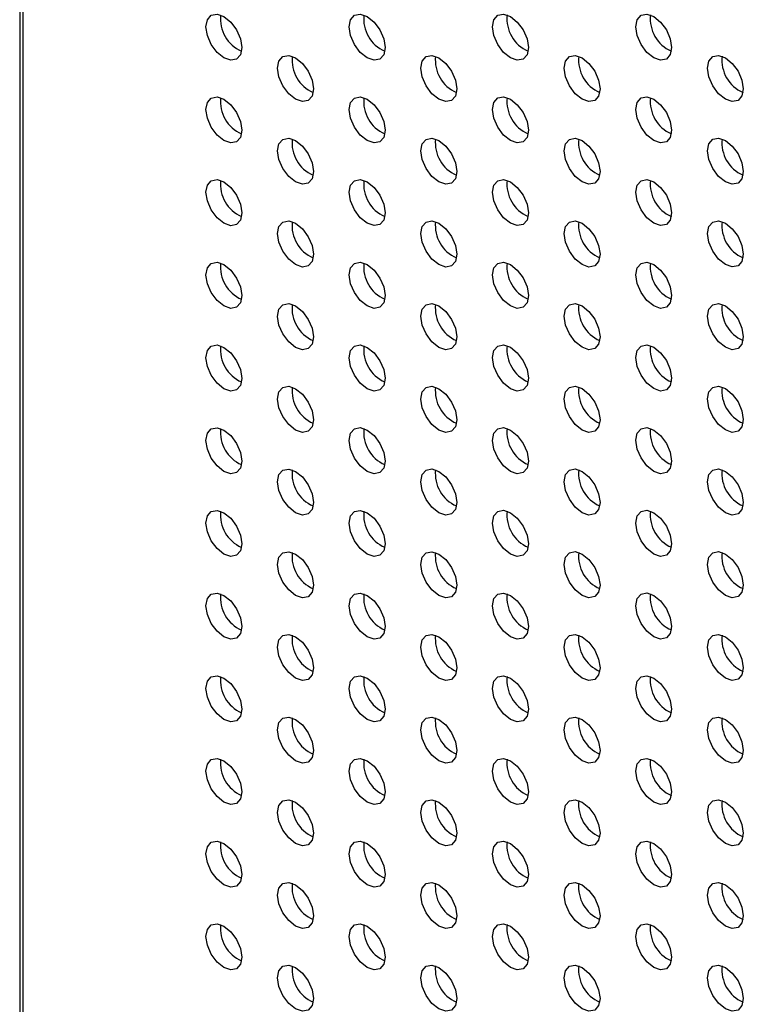
# Model space of a CAD drawing. Units: inches. Extents: x 10 to 143, y 20 to 114.
# Drawn here: x 96 to 98, y 80 to 84 of the extents above; entities that cross this region are included whole.
import ezdxf

# ---------------------------------------------------------------- set-up
doc = ezdxf.new("R2010")
doc.units = ezdxf.units.IN
doc.header["$MEASUREMENT"] = 0

msp = doc.modelspace()

# ---------------------------------------------------------------- linework, layer by layer
at = {"color": 7, "linetype": 'Continuous', "lineweight": 25}
for p, q in [((95.6006, 84.4406), (95.6006, 77.7512)), ((95.6146, 77.6788), (95.6146, 84.4397))]:
    msp.add_line(p, q, dxfattribs=at)
at = {"color": 7, "linetype": 'Continuous', "lineweight": 25, "flags": 128}
for points in [[(96.3941, 83.6904), (96.4207, 83.669), (96.4433, 83.6385), (96.4584, 83.6037), (96.4636, 83.5699), (96.4584, 83.5422), (96.4433, 83.5248), (96.4207, 83.5205), (96.3941, 83.5297), (96.3674, 83.5512), (96.3448, 83.5817), (96.3298, 83.6164), (96.3245, 83.6503), (96.3298, 83.678), (96.3448, 83.6953), (96.3674, 83.6997), (96.3941, 83.6904)], [(96.9508, 83.6905), (96.9775, 83.669), (97, 83.6386), (97.0151, 83.6038), (97.0204, 83.57), (97.0151, 83.5423), (97, 83.5249), (96.9775, 83.5205), (96.9508, 83.5298), (96.9242, 83.5513), (96.9016, 83.5817), (96.8865, 83.6165), (96.8812, 83.6503), (96.8865, 83.678), (96.9016, 83.6954), (96.9242, 83.6998), (96.9508, 83.6905)], [(97.5076, 83.6906), (97.5342, 83.6691), (97.5568, 83.6386), (97.5719, 83.6038), (97.5772, 83.57), (97.5719, 83.5423), (97.5568, 83.5249), (97.5342, 83.5206), (97.5076, 83.5298), (97.481, 83.5513), (97.4584, 83.5818), (97.4433, 83.6165), (97.438, 83.6504), (97.4433, 83.6781), (97.4584, 83.6954), (97.481, 83.6998), (97.5076, 83.6906)], [(98.0644, 83.6906), (98.091, 83.6691), (98.1136, 83.6387), (98.1287, 83.6039), (98.134, 83.5701), (98.1287, 83.5424), (98.1136, 83.525), (98.091, 83.5206), (98.0644, 83.5299), (98.0377, 83.5514), (98.0152, 83.5818), (98.0001, 83.6166), (97.9948, 83.6504), (98.0001, 83.6781), (98.0152, 83.6955), (98.0377, 83.6999), (98.0644, 83.6906)], [(96.6724, 83.5297), (96.6991, 83.5082), (96.7217, 83.4778), (96.7367, 83.443), (96.742, 83.4092), (96.7367, 83.3815), (96.7217, 83.3641), (96.6991, 83.3597), (96.6724, 83.369), (96.6458, 83.3905), (96.6232, 83.421), (96.6081, 83.4557), (96.6028, 83.4895), (96.6081, 83.5172), (96.6232, 83.5346), (96.6458, 83.539), (96.6724, 83.5297)], [(97.2292, 83.5298), (97.2559, 83.5083), (97.2784, 83.4778), (97.2935, 83.4431), (97.2988, 83.4092), (97.2935, 83.3815), (97.2784, 83.3642), (97.2559, 83.3598), (97.2292, 83.3691), (97.2026, 83.3905), (97.18, 83.421), (97.1649, 83.4558), (97.1596, 83.4896), (97.1649, 83.5173), (97.18, 83.5347), (97.2026, 83.539), (97.2292, 83.5298)], [(97.786, 83.5298), (97.8126, 83.5083), (97.8352, 83.4779), (97.8503, 83.4431), (97.8556, 83.4093), (97.8503, 83.3816), (97.8352, 83.3642), (97.8126, 83.3598), (97.786, 83.3691), (97.7594, 83.3906), (97.7368, 83.4211), (97.7217, 83.4558), (97.7164, 83.4897), (97.7217, 83.5173), (97.7368, 83.5347), (97.7594, 83.5391), (97.786, 83.5298)], [(98.3428, 83.5299), (98.3694, 83.5084), (98.392, 83.4779), (98.4071, 83.4432), (98.4124, 83.4093), (98.4071, 83.3817), (98.392, 83.3643), (98.3694, 83.3599), (98.3428, 83.3692), (98.3161, 83.3907), (98.2936, 83.4211), (98.2785, 83.4559), (98.2732, 83.4897), (98.2785, 83.5174), (98.2936, 83.5348), (98.3161, 83.5392), (98.3428, 83.5299)], [(96.3941, 83.369), (96.4207, 83.3475), (96.4433, 83.317), (96.4584, 83.2822), (96.4636, 83.2484), (96.4584, 83.2207), (96.4433, 83.2034), (96.4207, 83.199), (96.3941, 83.2082), (96.3674, 83.2297), (96.3448, 83.2602), (96.3298, 83.295), (96.3245, 83.3288), (96.3298, 83.3565), (96.3448, 83.3738), (96.3674, 83.3782), (96.3941, 83.369)], [(96.9508, 83.369), (96.9775, 83.3475), (97, 83.3171), (97.0151, 83.2823), (97.0204, 83.2485), (97.0151, 83.2208), (97, 83.2034), (96.9775, 83.199), (96.9508, 83.2083), (96.9242, 83.2298), (96.9016, 83.2602), (96.8865, 83.295), (96.8812, 83.3288), (96.8865, 83.3565), (96.9016, 83.3739), (96.9242, 83.3783), (96.9508, 83.369)], [(97.5076, 83.3691), (97.5342, 83.3476), (97.5568, 83.3171), (97.5719, 83.2823), (97.5772, 83.2485), (97.5719, 83.2208), (97.5568, 83.2035), (97.5342, 83.1991), (97.5076, 83.2083), (97.481, 83.2298), (97.4584, 83.2603), (97.4433, 83.2951), (97.438, 83.3289), (97.4433, 83.3566), (97.4584, 83.374), (97.481, 83.3783), (97.5076, 83.3691)], [(98.0644, 83.3691), (98.091, 83.3476), (98.1136, 83.3172), (98.1287, 83.2824), (98.134, 83.2486), (98.1287, 83.2209), (98.1136, 83.2035), (98.091, 83.1991), (98.0644, 83.2084), (98.0377, 83.2299), (98.0152, 83.2603), (98.0001, 83.2951), (97.9948, 83.3289), (98.0001, 83.3566), (98.0152, 83.374), (98.0377, 83.3784), (98.0644, 83.3691)], [(96.6724, 83.2083), (96.6991, 83.1868), (96.7217, 83.1563), (96.7367, 83.1215), (96.742, 83.0877), (96.7367, 83.06), (96.7217, 83.0427), (96.6991, 83.0383), (96.6724, 83.0475), (96.6458, 83.069), (96.6232, 83.0995), (96.6081, 83.1343), (96.6028, 83.1681), (96.6081, 83.1958), (96.6232, 83.2131), (96.6458, 83.2175), (96.6724, 83.2083)], [(97.2292, 83.2083), (97.2559, 83.1868), (97.2784, 83.1564), (97.2935, 83.1216), (97.2988, 83.0878), (97.2935, 83.0601), (97.2784, 83.0427), (97.2559, 83.0383), (97.2292, 83.0476), (97.2026, 83.0691), (97.18, 83.0995), (97.1649, 83.1343), (97.1596, 83.1681), (97.1649, 83.1958), (97.18, 83.2132), (97.2026, 83.2176), (97.2292, 83.2083)], [(97.786, 83.2084), (97.8126, 83.1869), (97.8352, 83.1564), (97.8503, 83.1216), (97.8556, 83.0878), (97.8503, 83.0601), (97.8352, 83.0428), (97.8126, 83.0384), (97.786, 83.0476), (97.7594, 83.0691), (97.7368, 83.0996), (97.7217, 83.1344), (97.7164, 83.1682), (97.7217, 83.1959), (97.7368, 83.2132), (97.7594, 83.2176), (97.786, 83.2084)], [(98.3428, 83.2084), (98.3694, 83.1869), (98.392, 83.1565), (98.4071, 83.1217), (98.4124, 83.0879), (98.4071, 83.0602), (98.392, 83.0428), (98.3694, 83.0384), (98.3428, 83.0477), (98.3161, 83.0692), (98.2936, 83.0996), (98.2785, 83.1344), (98.2732, 83.1682), (98.2785, 83.1959), (98.2936, 83.2133), (98.3161, 83.2177), (98.3428, 83.2084)], [(96.3941, 83.0475), (96.4207, 83.026), (96.4433, 82.9956), (96.4584, 82.9608), (96.4636, 82.927), (96.4584, 82.8993), (96.4433, 82.8819), (96.4207, 82.8775), (96.3941, 82.8868), (96.3674, 82.9083), (96.3448, 82.9387), (96.3298, 82.9735), (96.3245, 83.0073), (96.3298, 83.035), (96.3448, 83.0524), (96.3674, 83.0568), (96.3941, 83.0475)], [(96.9508, 83.0476), (96.9775, 83.0261), (97, 82.9956), (97.0151, 82.9608), (97.0204, 82.927), (97.0151, 82.8993), (97, 82.8819), (96.9775, 82.8776), (96.9508, 82.8868), (96.9242, 82.9083), (96.9016, 82.9388), (96.8865, 82.9736), (96.8812, 83.0074), (96.8865, 83.0351), (96.9016, 83.0524), (96.9242, 83.0568), (96.9508, 83.0476)], [(97.5076, 83.0476), (97.5342, 83.0261), (97.5568, 82.9957), (97.5719, 82.9609), (97.5772, 82.9271), (97.5719, 82.8994), (97.5568, 82.882), (97.5342, 82.8776), (97.5076, 82.8869), (97.481, 82.9084), (97.4584, 82.9388), (97.4433, 82.9736), (97.438, 83.0074), (97.4433, 83.0351), (97.4584, 83.0525), (97.481, 83.0569), (97.5076, 83.0476)], [(98.0644, 83.0477), (98.091, 83.0262), (98.1136, 82.9957), (98.1287, 82.9609), (98.134, 82.9271), (98.1287, 82.8994), (98.1136, 82.8821), (98.091, 82.8777), (98.0644, 82.8869), (98.0377, 82.9084), (98.0152, 82.9389), (98.0001, 82.9737), (97.9948, 83.0075), (98.0001, 83.0352), (98.0152, 83.0525), (98.0377, 83.0569), (98.0644, 83.0477)], [(96.6724, 82.8868), (96.6991, 82.8653), (96.7217, 82.8348), (96.7367, 82.8001), (96.742, 82.7662), (96.7367, 82.7385), (96.7217, 82.7212), (96.6991, 82.7168), (96.6724, 82.7261), (96.6458, 82.7475), (96.6232, 82.778), (96.6081, 82.8128), (96.6028, 82.8466), (96.6081, 82.8743), (96.6232, 82.8917), (96.6458, 82.8961), (96.6724, 82.8868)], [(97.2292, 82.8868), (97.2559, 82.8654), (97.2784, 82.8349), (97.2935, 82.8001), (97.2988, 82.7663), (97.2935, 82.7386), (97.2784, 82.7212), (97.2559, 82.7169), (97.2292, 82.7261), (97.2026, 82.7476), (97.18, 82.7781), (97.1649, 82.8128), (97.1596, 82.8467), (97.1649, 82.8744), (97.18, 82.8917), (97.2026, 82.8961), (97.2292, 82.8868)], [(97.786, 82.8869), (97.8126, 82.8654), (97.8352, 82.8349), (97.8503, 82.8002), (97.8556, 82.7664), (97.8503, 82.7387), (97.8352, 82.7213), (97.8126, 82.7169), (97.786, 82.7262), (97.7594, 82.7477), (97.7368, 82.7781), (97.7217, 82.8129), (97.7164, 82.8467), (97.7217, 82.8744), (97.7368, 82.8918), (97.7594, 82.8962), (97.786, 82.8869)], [(98.3428, 82.8869), (98.3694, 82.8655), (98.392, 82.835), (98.4071, 82.8002), (98.4124, 82.7664), (98.4071, 82.7387), (98.392, 82.7213), (98.3694, 82.717), (98.3428, 82.7262), (98.3161, 82.7477), (98.2936, 82.7782), (98.2785, 82.8129), (98.2732, 82.8468), (98.2785, 82.8745), (98.2936, 82.8918), (98.3161, 82.8962), (98.3428, 82.8869)], [(96.3941, 82.726), (96.4207, 82.7045), (96.4433, 82.6741), (96.4584, 82.6393), (96.4636, 82.6055), (96.4584, 82.5778), (96.4433, 82.5604), (96.4207, 82.556), (96.3941, 82.5653), (96.3674, 82.5868), (96.3448, 82.6172), (96.3298, 82.652), (96.3245, 82.6858), (96.3298, 82.7135), (96.3448, 82.7309), (96.3674, 82.7353), (96.3941, 82.726)], [(96.9508, 82.7261), (96.9775, 82.7046), (97, 82.6741), (97.0151, 82.6394), (97.0204, 82.6055), (97.0151, 82.5778), (97, 82.5605), (96.9775, 82.5561), (96.9508, 82.5653), (96.9242, 82.5868), (96.9016, 82.6173), (96.8865, 82.6521), (96.8812, 82.6859), (96.8865, 82.7136), (96.9016, 82.731), (96.9242, 82.7353), (96.9508, 82.7261)], [(97.5076, 82.7261), (97.5342, 82.7046), (97.5568, 82.6742), (97.5719, 82.6394), (97.5772, 82.6056), (97.5719, 82.5779), (97.5568, 82.5605), (97.5342, 82.5561), (97.5076, 82.5654), (97.481, 82.5869), (97.4584, 82.6173), (97.4433, 82.6521), (97.438, 82.6859), (97.4433, 82.7136), (97.4584, 82.731), (97.481, 82.7354), (97.5076, 82.7261)], [(98.0644, 82.7262), (98.091, 82.7047), (98.1136, 82.6742), (98.1287, 82.6395), (98.134, 82.6056), (98.1287, 82.5779), (98.1136, 82.5606), (98.091, 82.5562), (98.0644, 82.5655), (98.0377, 82.5869), (98.0152, 82.6174), (98.0001, 82.6522), (97.9948, 82.686), (98.0001, 82.7137), (98.0152, 82.7311), (98.0377, 82.7354), (98.0644, 82.7262)], [(96.6724, 82.5653), (96.6991, 82.5438), (96.7217, 82.5134), (96.7367, 82.4786), (96.742, 82.4448), (96.7367, 82.4171), (96.7217, 82.3997), (96.6991, 82.3953), (96.6724, 82.4046), (96.6458, 82.4261), (96.6232, 82.4565), (96.6081, 82.4913), (96.6028, 82.5251), (96.6081, 82.5528), (96.6232, 82.5702), (96.6458, 82.5746), (96.6724, 82.5653)], [(97.2292, 82.5654), (97.2559, 82.5439), (97.2784, 82.5134), (97.2935, 82.4786), (97.2988, 82.4448), (97.2935, 82.4171), (97.2784, 82.3998), (97.2559, 82.3954), (97.2292, 82.4046), (97.2026, 82.4261), (97.18, 82.4566), (97.1649, 82.4914), (97.1596, 82.5252), (97.1649, 82.5529), (97.18, 82.5702), (97.2026, 82.5746), (97.2292, 82.5654)], [(97.786, 82.5654), (97.8126, 82.5439), (97.8352, 82.5135), (97.8503, 82.4787), (97.8556, 82.4449), (97.8503, 82.4172), (97.8352, 82.3998), (97.8126, 82.3954), (97.786, 82.4047), (97.7594, 82.4262), (97.7368, 82.4566), (97.7217, 82.4914), (97.7164, 82.5252), (97.7217, 82.5529), (97.7368, 82.5703), (97.7594, 82.5747), (97.786, 82.5654)], [(98.3428, 82.5655), (98.3694, 82.544), (98.392, 82.5135), (98.4071, 82.4787), (98.4124, 82.4449), (98.4071, 82.4172), (98.392, 82.3999), (98.3694, 82.3955), (98.3428, 82.4047), (98.3161, 82.4262), (98.2936, 82.4567), (98.2785, 82.4915), (98.2732, 82.5253), (98.2785, 82.553), (98.2936, 82.5703), (98.3161, 82.5747), (98.3428, 82.5655)], [(96.3941, 82.4046), (96.4207, 82.3831), (96.4433, 82.3526), (96.4584, 82.3178), (96.4636, 82.284), (96.4584, 82.2563), (96.4433, 82.239), (96.4207, 82.2346), (96.3941, 82.2438), (96.3674, 82.2653), (96.3448, 82.2958), (96.3298, 82.3306), (96.3245, 82.3644), (96.3298, 82.3921), (96.3448, 82.4094), (96.3674, 82.4138), (96.3941, 82.4046)], [(96.9508, 82.4046), (96.9775, 82.3831), (97, 82.3527), (97.0151, 82.3179), (97.0204, 82.2841), (97.0151, 82.2564), (97, 82.239), (96.9775, 82.2346), (96.9508, 82.2439), (96.9242, 82.2654), (96.9016, 82.2958), (96.8865, 82.3306), (96.8812, 82.3644), (96.8865, 82.3921), (96.9016, 82.4095), (96.9242, 82.4139), (96.9508, 82.4046)], [(97.5076, 82.4047), (97.5342, 82.3832), (97.5568, 82.3527), (97.5719, 82.3179), (97.5772, 82.2841), (97.5719, 82.2564), (97.5568, 82.2391), (97.5342, 82.2347), (97.5076, 82.2439), (97.481, 82.2654), (97.4584, 82.2959), (97.4433, 82.3307), (97.438, 82.3645), (97.4433, 82.3922), (97.4584, 82.4095), (97.481, 82.4139), (97.5076, 82.4047)], [(98.0644, 82.4047), (98.091, 82.3832), (98.1136, 82.3528), (98.1287, 82.318), (98.134, 82.2842), (98.1287, 82.2565), (98.1136, 82.2391), (98.091, 82.2347), (98.0644, 82.244), (98.0377, 82.2655), (98.0152, 82.2959), (98.0001, 82.3307), (97.9948, 82.3645), (98.0001, 82.3922), (98.0152, 82.4096), (98.0377, 82.414), (98.0644, 82.4047)], [(96.6724, 82.2438), (96.6991, 82.2224), (96.7217, 82.1919), (96.7367, 82.1571), (96.742, 82.1233), (96.7367, 82.0956), (96.7217, 82.0782), (96.6991, 82.0739), (96.6724, 82.0831), (96.6458, 82.1046), (96.6232, 82.1351), (96.6081, 82.1698), (96.6028, 82.2037), (96.6081, 82.2314), (96.6232, 82.2487), (96.6458, 82.2531), (96.6724, 82.2438)], [(97.2292, 82.2439), (97.2559, 82.2224), (97.2784, 82.192), (97.2935, 82.1572), (97.2988, 82.1234), (97.2935, 82.0957), (97.2784, 82.0783), (97.2559, 82.0739), (97.2292, 82.0832), (97.2026, 82.1047), (97.18, 82.1351), (97.1649, 82.1699), (97.1596, 82.2037), (97.1649, 82.2314), (97.18, 82.2488), (97.2026, 82.2532), (97.2292, 82.2439)], [(97.786, 82.244), (97.8126, 82.2225), (97.8352, 82.192), (97.8503, 82.1572), (97.8556, 82.1234), (97.8503, 82.0957), (97.8352, 82.0783), (97.8126, 82.074), (97.786, 82.0832), (97.7594, 82.1047), (97.7368, 82.1352), (97.7217, 82.1699), (97.7164, 82.2038), (97.7217, 82.2315), (97.7368, 82.2488), (97.7594, 82.2532), (97.786, 82.244)], [(98.3428, 82.244), (98.3694, 82.2225), (98.392, 82.1921), (98.4071, 82.1573), (98.4124, 82.1235), (98.4071, 82.0958), (98.392, 82.0784), (98.3694, 82.074), (98.3428, 82.0833), (98.3161, 82.1048), (98.2936, 82.1352), (98.2785, 82.17), (98.2732, 82.2038), (98.2785, 82.2315), (98.2936, 82.2489), (98.3161, 82.2533), (98.3428, 82.244)], [(96.3941, 82.0831), (96.4207, 82.0616), (96.4433, 82.0311), (96.4584, 81.9964), (96.4636, 81.9625), (96.4584, 81.9348), (96.4433, 81.9175), (96.4207, 81.9131), (96.3941, 81.9223), (96.3674, 81.9438), (96.3448, 81.9743), (96.3298, 82.0091), (96.3245, 82.0429), (96.3298, 82.0706), (96.3448, 82.088), (96.3674, 82.0923), (96.3941, 82.0831)], [(96.9508, 82.0831), (96.9775, 82.0616), (97, 82.0312), (97.0151, 81.9964), (97.0204, 81.9626), (97.0151, 81.9349), (97, 81.9175), (96.9775, 81.9131), (96.9508, 81.9224), (96.9242, 81.9439), (96.9016, 81.9743), (96.8865, 82.0091), (96.8812, 82.0429), (96.8865, 82.0706), (96.9016, 82.088), (96.9242, 82.0924), (96.9508, 82.0831)], [(97.5076, 82.0832), (97.5342, 82.0617), (97.5568, 82.0312), (97.5719, 81.9965), (97.5772, 81.9626), (97.5719, 81.9349), (97.5568, 81.9176), (97.5342, 81.9132), (97.5076, 81.9225), (97.481, 81.9439), (97.4584, 81.9744), (97.4433, 82.0092), (97.438, 82.043), (97.4433, 82.0707), (97.4584, 82.0881), (97.481, 82.0924), (97.5076, 82.0832)], [(98.0644, 82.0832), (98.091, 82.0617), (98.1136, 82.0313), (98.1287, 81.9965), (98.134, 81.9627), (98.1287, 81.935), (98.1136, 81.9176), (98.091, 81.9132), (98.0644, 81.9225), (98.0377, 81.944), (98.0152, 81.9745), (98.0001, 82.0092), (97.9948, 82.0431), (98.0001, 82.0707), (98.0152, 82.0881), (98.0377, 82.0925), (98.0644, 82.0832)], [(96.6724, 81.9224), (96.6991, 81.9009), (96.7217, 81.8704), (96.7367, 81.8356), (96.742, 81.8018), (96.7367, 81.7741), (96.7217, 81.7568), (96.6991, 81.7524), (96.6724, 81.7616), (96.6458, 81.7831), (96.6232, 81.8136), (96.6081, 81.8484), (96.6028, 81.8822), (96.6081, 81.9099), (96.6232, 81.9272), (96.6458, 81.9316), (96.6724, 81.9224)], [(97.2292, 81.9224), (97.2559, 81.9009), (97.2784, 81.8705), (97.2935, 81.8357), (97.2988, 81.8019), (97.2935, 81.7742), (97.2784, 81.7568), (97.2559, 81.7524), (97.2292, 81.7617), (97.2026, 81.7832), (97.18, 81.8136), (97.1649, 81.8484), (97.1596, 81.8822), (97.1649, 81.9099), (97.18, 81.9273), (97.2026, 81.9317), (97.2292, 81.9224)], [(97.786, 81.9225), (97.8126, 81.901), (97.8352, 81.8705), (97.8503, 81.8357), (97.8556, 81.8019), (97.8503, 81.7742), (97.8352, 81.7569), (97.8126, 81.7525), (97.786, 81.7617), (97.7594, 81.7832), (97.7368, 81.8137), (97.7217, 81.8485), (97.7164, 81.8823), (97.7217, 81.91), (97.7368, 81.9273), (97.7594, 81.9317), (97.786, 81.9225)], [(98.3428, 81.9225), (98.3694, 81.901), (98.392, 81.8706), (98.4071, 81.8358), (98.4124, 81.802), (98.4071, 81.7743), (98.392, 81.7569), (98.3694, 81.7525), (98.3428, 81.7618), (98.3161, 81.7833), (98.2936, 81.8137), (98.2785, 81.8485), (98.2732, 81.8823), (98.2785, 81.91), (98.2936, 81.9274), (98.3161, 81.9318), (98.3428, 81.9225)], [(96.3941, 81.7616), (96.4207, 81.7401), (96.4433, 81.7097), (96.4584, 81.6749), (96.4636, 81.6411), (96.4584, 81.6134), (96.4433, 81.596), (96.4207, 81.5916), (96.3941, 81.6009), (96.3674, 81.6224), (96.3448, 81.6528), (96.3298, 81.6876), (96.3245, 81.7214), (96.3298, 81.7491), (96.3448, 81.7665), (96.3674, 81.7709), (96.3941, 81.7616)], [(96.9508, 81.7617), (96.9775, 81.7402), (97, 81.7097), (97.0151, 81.6749), (97.0204, 81.6411), (97.0151, 81.6134), (97, 81.5961), (96.9775, 81.5917), (96.9508, 81.6009), (96.9242, 81.6224), (96.9016, 81.6529), (96.8865, 81.6877), (96.8812, 81.7215), (96.8865, 81.7492), (96.9016, 81.7665), (96.9242, 81.7709), (96.9508, 81.7617)], [(97.5076, 81.7617), (97.5342, 81.7402), (97.5568, 81.7098), (97.5719, 81.675), (97.5772, 81.6412), (97.5719, 81.6135), (97.5568, 81.5961), (97.5342, 81.5917), (97.5076, 81.601), (97.481, 81.6225), (97.4584, 81.6529), (97.4433, 81.6877), (97.438, 81.7215), (97.4433, 81.7492), (97.4584, 81.7666), (97.481, 81.771), (97.5076, 81.7617)], [(98.0644, 81.7618), (98.091, 81.7403), (98.1136, 81.7098), (98.1287, 81.675), (98.134, 81.6412), (98.1287, 81.6135), (98.1136, 81.5962), (98.091, 81.5918), (98.0644, 81.601), (98.0377, 81.6225), (98.0152, 81.653), (98.0001, 81.6878), (97.9948, 81.7216), (98.0001, 81.7493), (98.0152, 81.7666), (98.0377, 81.771), (98.0644, 81.7618)], [(96.6724, 81.6009), (96.6991, 81.5794), (96.7217, 81.549), (96.7367, 81.5142), (96.742, 81.4804), (96.7367, 81.4527), (96.7217, 81.4353), (96.6991, 81.4309), (96.6724, 81.4402), (96.6458, 81.4617), (96.6232, 81.4921), (96.6081, 81.5269), (96.6028, 81.5607), (96.6081, 81.5884), (96.6232, 81.6058), (96.6458, 81.6102), (96.6724, 81.6009)], [(97.2292, 81.601), (97.2559, 81.5795), (97.2784, 81.549), (97.2935, 81.5142), (97.2988, 81.4804), (97.2935, 81.4527), (97.2784, 81.4353), (97.2559, 81.431), (97.2292, 81.4402), (97.2026, 81.4617), (97.18, 81.4922), (97.1649, 81.5269), (97.1596, 81.5608), (97.1649, 81.5885), (97.18, 81.6058), (97.2026, 81.6102), (97.2292, 81.601)], [(97.786, 81.601), (97.8126, 81.5795), (97.8352, 81.5491), (97.8503, 81.5143), (97.8556, 81.4805), (97.8503, 81.4528), (97.8352, 81.4354), (97.8126, 81.431), (97.786, 81.4403), (97.7594, 81.4618), (97.7368, 81.4922), (97.7217, 81.527), (97.7164, 81.5608), (97.7217, 81.5885), (97.7368, 81.6059), (97.7594, 81.6103), (97.786, 81.601)], [(98.3428, 81.6011), (98.3694, 81.5796), (98.392, 81.5491), (98.4071, 81.5143), (98.4124, 81.4805), (98.4071, 81.4528), (98.392, 81.4355), (98.3694, 81.4311), (98.3428, 81.4403), (98.3161, 81.4618), (98.2936, 81.4923), (98.2785, 81.5271), (98.2732, 81.5609), (98.2785, 81.5886), (98.2936, 81.6059), (98.3161, 81.6103), (98.3428, 81.6011)], [(96.3941, 81.4401), (96.4207, 81.4186), (96.4433, 81.3882), (96.4584, 81.3534), (96.4636, 81.3196), (96.4584, 81.2919), (96.4433, 81.2745), (96.4207, 81.2701), (96.3941, 81.2794), (96.3674, 81.3009), (96.3448, 81.3314), (96.3298, 81.3661), (96.3245, 81.3999), (96.3298, 81.4276), (96.3448, 81.445), (96.3674, 81.4494), (96.3941, 81.4401)], [(96.9508, 81.4402), (96.9775, 81.4187), (97, 81.3882), (97.0151, 81.3535), (97.0204, 81.3196), (97.0151, 81.2919), (97, 81.2746), (96.9775, 81.2702), (96.9508, 81.2795), (96.9242, 81.3009), (96.9016, 81.3314), (96.8865, 81.3662), (96.8812, 81.4), (96.8865, 81.4277), (96.9016, 81.4451), (96.9242, 81.4494), (96.9508, 81.4402)], [(97.5076, 81.4402), (97.5342, 81.4188), (97.5568, 81.3883), (97.5719, 81.3535), (97.5772, 81.3197), (97.5719, 81.292), (97.5568, 81.2746), (97.5342, 81.2702), (97.5076, 81.2795), (97.481, 81.301), (97.4584, 81.3315), (97.4433, 81.3662), (97.438, 81.4001), (97.4433, 81.4277), (97.4584, 81.4451), (97.481, 81.4495), (97.5076, 81.4402)], [(98.0644, 81.4403), (98.091, 81.4188), (98.1136, 81.3883), (98.1287, 81.3536), (98.134, 81.3198), (98.1287, 81.2921), (98.1136, 81.2747), (98.091, 81.2703), (98.0644, 81.2796), (98.0377, 81.3011), (98.0152, 81.3315), (98.0001, 81.3663), (97.9948, 81.4001), (98.0001, 81.4278), (98.0152, 81.4452), (98.0377, 81.4496), (98.0644, 81.4403)], [(96.6724, 81.2794), (96.6991, 81.2579), (96.7217, 81.2275), (96.7367, 81.1927), (96.742, 81.1589), (96.7367, 81.1312), (96.7217, 81.1138), (96.6991, 81.1094), (96.6724, 81.1187), (96.6458, 81.1402), (96.6232, 81.1706), (96.6081, 81.2054), (96.6028, 81.2392), (96.6081, 81.2669), (96.6232, 81.2843), (96.6458, 81.2887), (96.6724, 81.2794)], [(97.2292, 81.2795), (97.2559, 81.258), (97.2784, 81.2275), (97.2935, 81.1927), (97.2988, 81.1589), (97.2935, 81.1312), (97.2784, 81.1139), (97.2559, 81.1095), (97.2292, 81.1187), (97.2026, 81.1402), (97.18, 81.1707), (97.1649, 81.2055), (97.1596, 81.2393), (97.1649, 81.267), (97.18, 81.2844), (97.2026, 81.2887), (97.2292, 81.2795)], [(97.786, 81.2795), (97.8126, 81.258), (97.8352, 81.2276), (97.8503, 81.1928), (97.8556, 81.159), (97.8503, 81.1313), (97.8352, 81.1139), (97.8126, 81.1095), (97.786, 81.1188), (97.7594, 81.1403), (97.7368, 81.1707), (97.7217, 81.2055), (97.7164, 81.2393), (97.7217, 81.267), (97.7368, 81.2844), (97.7594, 81.2888), (97.786, 81.2795)], [(98.3428, 81.2796), (98.3694, 81.2581), (98.392, 81.2276), (98.4071, 81.1929), (98.4124, 81.159), (98.4071, 81.1313), (98.392, 81.114), (98.3694, 81.1096), (98.3428, 81.1188), (98.3161, 81.1403), (98.2936, 81.1708), (98.2785, 81.2056), (98.2732, 81.2394), (98.2785, 81.2671), (98.2936, 81.2845), (98.3161, 81.2888), (98.3428, 81.2796)], [(96.3941, 81.1187), (96.4207, 81.0972), (96.4433, 81.0667), (96.4584, 81.0319), (96.4636, 80.9981), (96.4584, 80.9704), (96.4433, 80.9531), (96.4207, 80.9487), (96.3941, 80.9579), (96.3674, 80.9794), (96.3448, 81.0099), (96.3298, 81.0447), (96.3245, 81.0785), (96.3298, 81.1062), (96.3448, 81.1235), (96.3674, 81.1279), (96.3941, 81.1187)], [(96.9508, 81.1187), (96.9775, 81.0972), (97, 81.0668), (97.0151, 81.032), (97.0204, 80.9982), (97.0151, 80.9705), (97, 80.9531), (96.9775, 80.9487), (96.9508, 80.958), (96.9242, 80.9795), (96.9016, 81.0099), (96.8865, 81.0447), (96.8812, 81.0785), (96.8865, 81.1062), (96.9016, 81.1236), (96.9242, 81.128), (96.9508, 81.1187)], [(97.5076, 81.1188), (97.5342, 81.0973), (97.5568, 81.0668), (97.5719, 81.032), (97.5772, 80.9982), (97.5719, 80.9705), (97.5568, 80.9532), (97.5342, 80.9488), (97.5076, 80.958), (97.481, 80.9795), (97.4584, 81.01), (97.4433, 81.0448), (97.438, 81.0786), (97.4433, 81.1063), (97.4584, 81.1236), (97.481, 81.128), (97.5076, 81.1188)], [(98.0644, 81.1188), (98.091, 81.0973), (98.1136, 81.0669), (98.1287, 81.0321), (98.134, 80.9983), (98.1287, 80.9706), (98.1136, 80.9532), (98.091, 80.9488), (98.0644, 80.9581), (98.0377, 80.9796), (98.0152, 81.01), (98.0001, 81.0448), (97.9948, 81.0786), (98.0001, 81.1063), (98.0152, 81.1237), (98.0377, 81.1281), (98.0644, 81.1188)], [(96.6724, 80.958), (96.6991, 80.9365), (96.7217, 80.906), (96.7367, 80.8712), (96.742, 80.8374), (96.7367, 80.8097), (96.7217, 80.7923), (96.6991, 80.788), (96.6724, 80.7972), (96.6458, 80.8187), (96.6232, 80.8492), (96.6081, 80.884), (96.6028, 80.9178), (96.6081, 80.9455), (96.6232, 80.9628), (96.6458, 80.9672), (96.6724, 80.958)], [(97.2292, 80.958), (97.2559, 80.9365), (97.2784, 80.9061), (97.2935, 80.8713), (97.2988, 80.8375), (97.2935, 80.8098), (97.2784, 80.7924), (97.2559, 80.788), (97.2292, 80.7973), (97.2026, 80.8188), (97.18, 80.8492), (97.1649, 80.884), (97.1596, 80.9178), (97.1649, 80.9455), (97.18, 80.9629), (97.2026, 80.9673), (97.2292, 80.958)], [(97.786, 80.9581), (97.8126, 80.9366), (97.8352, 80.9061), (97.8503, 80.8713), (97.8556, 80.8375), (97.8503, 80.8098), (97.8352, 80.7925), (97.8126, 80.7881), (97.786, 80.7973), (97.7594, 80.8188), (97.7368, 80.8493), (97.7217, 80.8841), (97.7164, 80.9179), (97.7217, 80.9456), (97.7368, 80.9629), (97.7594, 80.9673), (97.786, 80.9581)], [(98.3428, 80.9581), (98.3694, 80.9366), (98.392, 80.9062), (98.4071, 80.8714), (98.4124, 80.8376), (98.4071, 80.8099), (98.392, 80.7925), (98.3694, 80.7881), (98.3428, 80.7974), (98.3161, 80.8189), (98.2936, 80.8493), (98.2785, 80.8841), (98.2732, 80.9179), (98.2785, 80.9456), (98.2936, 80.963), (98.3161, 80.9674), (98.3428, 80.9581)], [(96.3941, 80.7972), (96.4207, 80.7757), (96.4433, 80.7452), (96.4584, 80.7105), (96.4636, 80.6766), (96.4584, 80.649), (96.4433, 80.6316), (96.4207, 80.6272), (96.3941, 80.6365), (96.3674, 80.658), (96.3448, 80.6884), (96.3298, 80.7232), (96.3245, 80.757), (96.3298, 80.7847), (96.3448, 80.8021), (96.3674, 80.8065), (96.3941, 80.7972)], [(96.9508, 80.7972), (96.9775, 80.7758), (97, 80.7453), (97.0151, 80.7105), (97.0204, 80.6767), (97.0151, 80.649), (97, 80.6316), (96.9775, 80.6273), (96.9508, 80.6365), (96.9242, 80.658), (96.9016, 80.6885), (96.8865, 80.7232), (96.8812, 80.7571), (96.8865, 80.7848), (96.9016, 80.8021), (96.9242, 80.8065), (96.9508, 80.7972)], [(97.5076, 80.7973), (97.5342, 80.7758), (97.5568, 80.7453), (97.5719, 80.7106), (97.5772, 80.6768), (97.5719, 80.6491), (97.5568, 80.6317), (97.5342, 80.6273), (97.5076, 80.6366), (97.481, 80.6581), (97.4584, 80.6885), (97.4433, 80.7233), (97.438, 80.7571), (97.4433, 80.7848), (97.4584, 80.8022), (97.481, 80.8066), (97.5076, 80.7973)], [(98.0644, 80.7974), (98.091, 80.7759), (98.1136, 80.7454), (98.1287, 80.7106), (98.134, 80.6768), (98.1287, 80.6491), (98.1136, 80.6317), (98.091, 80.6274), (98.0644, 80.6366), (98.0377, 80.6581), (98.0152, 80.6886), (98.0001, 80.7233), (97.9948, 80.7572), (98.0001, 80.7849), (98.0152, 80.8022), (98.0377, 80.8066), (98.0644, 80.7974)], [(96.6724, 80.6365), (96.6991, 80.615), (96.7217, 80.5845), (96.7367, 80.5498), (96.742, 80.5159), (96.7367, 80.4882), (96.7217, 80.4709), (96.6991, 80.4665), (96.6724, 80.4757), (96.6458, 80.4972), (96.6232, 80.5277), (96.6081, 80.5625), (96.6028, 80.5963), (96.6081, 80.624), (96.6232, 80.6414), (96.6458, 80.6457), (96.6724, 80.6365)], [(97.2292, 80.6365), (97.2559, 80.615), (97.2784, 80.5846), (97.2935, 80.5498), (97.2988, 80.516), (97.2935, 80.4883), (97.2784, 80.4709), (97.2559, 80.4665), (97.2292, 80.4758), (97.2026, 80.4973), (97.18, 80.5277), (97.1649, 80.5625), (97.1596, 80.5963), (97.1649, 80.624), (97.18, 80.6414), (97.2026, 80.6458), (97.2292, 80.6365)], [(97.786, 80.6366), (97.8126, 80.6151), (97.8352, 80.5846), (97.8503, 80.5499), (97.8556, 80.516), (97.8503, 80.4883), (97.8352, 80.471), (97.8126, 80.4666), (97.786, 80.4759), (97.7594, 80.4973), (97.7368, 80.5278), (97.7217, 80.5626), (97.7164, 80.5964), (97.7217, 80.6241), (97.7368, 80.6415), (97.7594, 80.6458), (97.786, 80.6366)], [(98.3428, 80.6366), (98.3694, 80.6151), (98.392, 80.5847), (98.4071, 80.5499), (98.4124, 80.5161), (98.4071, 80.4884), (98.392, 80.471), (98.3694, 80.4666), (98.3428, 80.4759), (98.3161, 80.4974), (98.2936, 80.5279), (98.2785, 80.5626), (98.2732, 80.5964), (98.2785, 80.6241), (98.2936, 80.6415), (98.3161, 80.6459), (98.3428, 80.6366)], [(96.3941, 80.4757), (96.4207, 80.4542), (96.4433, 80.4238), (96.4584, 80.389), (96.4636, 80.3552), (96.4584, 80.3275), (96.4433, 80.3101), (96.4207, 80.3057), (96.3941, 80.315), (96.3674, 80.3365), (96.3448, 80.3669), (96.3298, 80.4017), (96.3245, 80.4355), (96.3298, 80.4632), (96.3448, 80.4806), (96.3674, 80.485), (96.3941, 80.4757)], [(96.9508, 80.4758), (96.9775, 80.4543), (97, 80.4238), (97.0151, 80.389), (97.0204, 80.3552), (97.0151, 80.3275), (97, 80.3102), (96.9775, 80.3058), (96.9508, 80.315), (96.9242, 80.3365), (96.9016, 80.367), (96.8865, 80.4018), (96.8812, 80.4356), (96.8865, 80.4633), (96.9016, 80.4806), (96.9242, 80.485), (96.9508, 80.4758)], [(97.5076, 80.4758), (97.5342, 80.4543), (97.5568, 80.4239), (97.5719, 80.3891), (97.5772, 80.3553), (97.5719, 80.3276), (97.5568, 80.3102), (97.5342, 80.3058), (97.5076, 80.3151), (97.481, 80.3366), (97.4584, 80.367), (97.4433, 80.4018), (97.438, 80.4356), (97.4433, 80.4633), (97.4584, 80.4807), (97.481, 80.4851), (97.5076, 80.4758)], [(98.0644, 80.4759), (98.091, 80.4544), (98.1136, 80.4239), (98.1287, 80.3891), (98.134, 80.3553), (98.1287, 80.3276), (98.1136, 80.3103), (98.091, 80.3059), (98.0644, 80.3151), (98.0377, 80.3366), (98.0152, 80.3671), (98.0001, 80.4019), (97.9948, 80.4357), (98.0001, 80.4634), (98.0152, 80.4807), (98.0377, 80.4851), (98.0644, 80.4759)], [(96.6724, 80.315), (96.6991, 80.2935), (96.7217, 80.2631), (96.7367, 80.2283), (96.742, 80.1945), (96.7367, 80.1668), (96.7217, 80.1494), (96.6991, 80.145), (96.6724, 80.1543), (96.6458, 80.1758), (96.6232, 80.2062), (96.6081, 80.241), (96.6028, 80.2748), (96.6081, 80.3025), (96.6232, 80.3199), (96.6458, 80.3243), (96.6724, 80.315)], [(97.2292, 80.3151), (97.2559, 80.2936), (97.2784, 80.2631), (97.2935, 80.2283), (97.2988, 80.1945), (97.2935, 80.1668), (97.2784, 80.1495), (97.2559, 80.1451), (97.2292, 80.1543), (97.2026, 80.1758), (97.18, 80.2063), (97.1649, 80.2411), (97.1596, 80.2749), (97.1649, 80.3026), (97.18, 80.3199), (97.2026, 80.3243), (97.2292, 80.3151)], [(97.786, 80.3151), (97.8126, 80.2936), (97.8352, 80.2632), (97.8503, 80.2284), (97.8556, 80.1946), (97.8503, 80.1669), (97.8352, 80.1495), (97.8126, 80.1451), (97.786, 80.1544), (97.7594, 80.1759), (97.7368, 80.2063), (97.7217, 80.2411), (97.7164, 80.2749), (97.7217, 80.3026), (97.7368, 80.32), (97.7594, 80.3244), (97.786, 80.3151)], [(98.3428, 80.3152), (98.3694, 80.2937), (98.392, 80.2632), (98.4071, 80.2284), (98.4124, 80.1946), (98.4071, 80.1669), (98.392, 80.1496), (98.3694, 80.1452), (98.3428, 80.1544), (98.3161, 80.1759), (98.2936, 80.2064), (98.2785, 80.2412), (98.2732, 80.275), (98.2785, 80.3027), (98.2936, 80.32), (98.3161, 80.3244), (98.3428, 80.3152)], [(96.3941, 80.1542), (96.4207, 80.1328), (96.4433, 80.1023), (96.4584, 80.0675), (96.4636, 80.0337), (96.4584, 80.006), (96.4433, 79.9886), (96.4207, 79.9843), (96.3941, 79.9935), (96.3674, 80.015), (96.3448, 80.0455), (96.3298, 80.0802), (96.3245, 80.1141), (96.3298, 80.1418), (96.3448, 80.1591), (96.3674, 80.1635), (96.3941, 80.1542)], [(96.9508, 80.1543), (96.9775, 80.1328), (97, 80.1024), (97.0151, 80.0676), (97.0204, 80.0338), (97.0151, 80.0061), (97, 79.9887), (96.9775, 79.9843), (96.9508, 79.9936), (96.9242, 80.0151), (96.9016, 80.0455), (96.8865, 80.0803), (96.8812, 80.1141), (96.8865, 80.1418), (96.9016, 80.1592), (96.9242, 80.1636), (96.9508, 80.1543)], [(97.5076, 80.1544), (97.5342, 80.1329), (97.5568, 80.1024), (97.5719, 80.0676), (97.5772, 80.0338), (97.5719, 80.0061), (97.5568, 79.9887), (97.5342, 79.9844), (97.5076, 79.9936), (97.481, 80.0151), (97.4584, 80.0456), (97.4433, 80.0803), (97.438, 80.1142), (97.4433, 80.1419), (97.4584, 80.1592), (97.481, 80.1636), (97.5076, 80.1544)], [(98.0644, 80.1544), (98.091, 80.1329), (98.1136, 80.1025), (98.1287, 80.0677), (98.134, 80.0339), (98.1287, 80.0062), (98.1136, 79.9888), (98.091, 79.9844), (98.0644, 79.9937), (98.0377, 80.0152), (98.0152, 80.0456), (98.0001, 80.0804), (97.9948, 80.1142), (98.0001, 80.1419), (98.0152, 80.1593), (98.0377, 80.1637), (98.0644, 80.1544)], [(96.6724, 79.9935), (96.6991, 79.972), (96.7217, 79.9416), (96.7367, 79.9068), (96.742, 79.873), (96.7367, 79.8453), (96.7217, 79.8279), (96.6991, 79.8235), (96.6724, 79.8328), (96.6458, 79.8543), (96.6232, 79.8847), (96.6081, 79.9195), (96.6028, 79.9533), (96.6081, 79.981), (96.6232, 79.9984), (96.6458, 80.0028), (96.6724, 79.9935)], [(97.2292, 79.9936), (97.2559, 79.9721), (97.2784, 79.9416), (97.2935, 79.9069), (97.2988, 79.873), (97.2935, 79.8453), (97.2784, 79.828), (97.2559, 79.8236), (97.2292, 79.8329), (97.2026, 79.8543), (97.18, 79.8848), (97.1649, 79.9196), (97.1596, 79.9534), (97.1649, 79.9811), (97.18, 79.9985), (97.2026, 80.0028), (97.2292, 79.9936)], [(97.786, 79.9936), (97.8126, 79.9721), (97.8352, 79.9417), (97.8503, 79.9069), (97.8556, 79.8731), (97.8503, 79.8454), (97.8352, 79.828), (97.8126, 79.8236), (97.786, 79.8329), (97.7594, 79.8544), (97.7368, 79.8849), (97.7217, 79.9196), (97.7164, 79.9535), (97.7217, 79.9811), (97.7368, 79.9985), (97.7594, 80.0029), (97.786, 79.9936)], [(98.3428, 79.9937), (98.3694, 79.9722), (98.392, 79.9417), (98.4071, 79.907), (98.4124, 79.8731), (98.4071, 79.8455), (98.392, 79.8281), (98.3694, 79.8237), (98.3428, 79.833), (98.3161, 79.8545), (98.2936, 79.8849), (98.2785, 79.9197), (98.2732, 79.9535), (98.2785, 79.9812), (98.2936, 79.9986), (98.3161, 80.003), (98.3428, 79.9937)]]:
    msp.add_lwpolyline(points, dxfattribs=at)
at = {"color": 7, "linetype": 'Continuous', "lineweight": 25}
for centre, start, end in [((96.5172, 83.6812), 173.5776, 246.417), ((97.0739, 83.6812), 173.5753, 246.4193), ((97.6307, 83.6813), 173.5767, 246.4179), ((98.1875, 83.6813), 173.5776, 246.417), ((96.7956, 83.5204), 173.5778, 246.4168), ((97.3523, 83.5205), 173.5765, 246.4181), ((97.9091, 83.5205), 173.5753, 246.4193), ((98.4659, 83.5206), 173.5778, 246.4168), ((96.5172, 83.3597), 173.5764, 246.4181), ((97.0739, 83.3597), 173.5764, 246.4181), ((97.6307, 83.3598), 173.5767, 246.4179), ((98.1875, 83.3598), 173.5764, 246.4181), ((96.7955, 83.199), 173.5767, 246.4179), ((97.3523, 83.199), 173.5776, 246.417), ((97.9091, 83.1991), 173.5753, 246.4193), ((98.4659, 83.1991), 173.5767, 246.4179), ((96.5172, 83.0382), 173.5765, 246.4181), ((97.0739, 83.0383), 173.5753, 246.4193), ((97.6307, 83.0383), 173.5778, 246.4168), ((98.1875, 83.0384), 173.5765, 246.4181), ((96.7955, 82.8775), 173.5767, 246.4179), ((97.3523, 82.8775), 173.5764, 246.4181), ((97.9091, 82.8776), 173.5764, 246.4181), ((98.4659, 82.8777), 173.5767, 246.4179), ((96.5172, 82.7167), 173.5764, 246.4185), ((97.0739, 82.7168), 173.5753, 246.4193), ((97.6307, 82.7168), 173.5767, 246.4179), ((98.1875, 82.7169), 173.5776, 246.417), ((96.7955, 82.556), 173.5767, 246.4183), ((97.3523, 82.5561), 173.5765, 246.4181), ((97.9091, 82.5561), 173.5753, 246.4193), ((98.4659, 82.5562), 173.5778, 246.4168), ((96.5172, 82.3953), 173.5776, 246.417), ((97.0739, 82.3953), 173.5753, 246.4197), ((97.6307, 82.3954), 173.5767, 246.4179), ((98.1875, 82.3954), 173.5764, 246.4181), ((96.7956, 82.2346), 173.5778, 246.4168), ((97.3523, 82.2346), 173.5764, 246.4185), ((97.9091, 82.2347), 173.5753, 246.4193), ((98.4659, 82.2347), 173.5767, 246.4179), ((96.5172, 82.0738), 173.5765, 246.4181), ((97.0739, 82.0738), 173.5764, 246.4181), ((97.6307, 82.0739), 173.5767, 246.4183), ((98.1875, 82.0739), 173.5765, 246.4181), ((96.7955, 81.9131), 173.5767, 246.4179), ((97.3523, 81.9131), 173.5776, 246.417), ((97.9091, 81.9132), 173.5753, 246.4197), ((98.4659, 81.9132), 173.5767, 246.4179), ((96.5172, 81.7523), 173.5767, 246.4183), ((97.0739, 81.7524), 173.5753, 246.4193), ((97.6307, 81.7524), 173.5778, 246.4168), ((98.1875, 81.7525), 173.5764, 246.4185), ((96.7955, 81.5916), 173.5769, 246.418), ((97.3523, 81.5917), 173.5765, 246.4181), ((97.9091, 81.5917), 173.5764, 246.4181), ((98.4659, 81.5918), 173.5767, 246.4183), ((96.5172, 81.4308), 173.5763, 246.4179), ((97.0739, 81.4309), 173.5755, 246.4194), ((97.6307, 81.4309), 173.5767, 246.4179), ((98.1875, 81.431), 173.5776, 246.417), ((96.7955, 81.2701), 173.5765, 246.4177), ((97.3523, 81.2702), 173.5767, 246.4183), ((97.9091, 81.2702), 173.5753, 246.4193), ((98.4659, 81.2703), 173.5778, 246.4168), ((96.5172, 81.1094), 173.5767, 246.4183), ((97.0739, 81.1094), 173.5752, 246.4191), ((97.6307, 81.1095), 173.5769, 246.418), ((98.1875, 81.1095), 173.5765, 246.4181), ((96.7955, 80.9487), 173.5769, 246.418), ((97.3523, 80.9487), 173.5763, 246.4179), ((97.9091, 80.9488), 173.5755, 246.4194), ((98.4659, 80.9488), 173.5767, 246.4179), ((96.5172, 80.7879), 173.5767, 246.4183), ((97.0739, 80.7879), 173.5755, 246.4194), ((97.6307, 80.788), 173.5765, 246.4177), ((98.1875, 80.7881), 173.5767, 246.4183), ((96.7955, 80.6272), 173.5769, 246.418), ((97.3523, 80.6272), 173.5767, 246.4183), ((97.9091, 80.6273), 173.5752, 246.4191), ((98.4659, 80.6273), 173.5769, 246.418), ((96.5172, 80.4664), 173.5767, 246.4183), ((97.0739, 80.4665), 173.5755, 246.4194), ((97.6307, 80.4665), 173.5769, 246.418), ((98.1875, 80.4666), 173.5763, 246.4179), ((96.7955, 80.3057), 173.5769, 246.418), ((97.3523, 80.3058), 173.5767, 246.4183), ((97.9091, 80.3058), 173.5755, 246.4194), ((98.4659, 80.3059), 173.5765, 246.4177), ((96.5172, 80.145), 173.5785, 246.4157), ((97.0739, 80.145), 173.5755, 246.4194), ((97.6307, 80.1451), 173.5769, 246.418), ((98.1875, 80.1451), 173.5767, 246.4183), ((96.7956, 79.9842), 173.5788, 246.4155), ((97.3523, 79.9843), 173.5767, 246.4183), ((97.9091, 79.9843), 173.5755, 246.4194), ((98.4659, 79.9844), 173.5769, 246.418)]:
    msp.add_arc(centre, 0.1367, start, end, dxfattribs=at)

doc.saveas('drawing.dxf')
